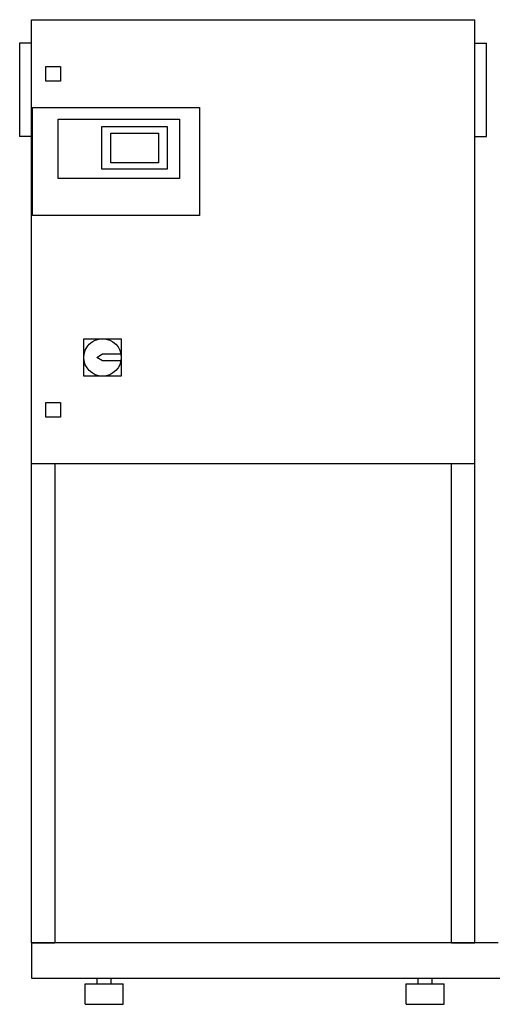
# Model space of a CAD drawing. Extents: x -820 to 1500, y 0 to 1685.
# Drawn here: x -820 to -10, y 0 to 1685 of the extents above; entities that cross this region are included whole.
import ezdxf

# ---------------------------------------------------------------- set-up
doc = ezdxf.new("R2010")
doc.units = 0
doc.layers.get('0').update_dxf_attribs({"color": 124})

msp = doc.modelspace()

# ---------------------------------------------------------------- linework, layer by layer
at = {"extrusion": (0, 1, 0)}
for p, q in [((-800, 105), (-800, 1685)), ((-800, 1685), (-40, 1685)), ((-40, 105), (-40, 1685)), ((-820, 1645), (-820, 1485)), ((-800, 1645), (-820, 1645)), ((-40, 1645), (-20, 1645)), ((-20, 1485), (-20, 1645)), ((-775, 1580), (-775, 1605)), ((-775, 1605), (-750, 1605)), ((-750, 1605), (-750, 1580)), ((-750, 1580), (-775, 1580)), ((-798, 1350), (-798, 1535)), ((-798, 1535), (-512, 1535)), ((-512, 1535), (-512, 1350)), ((-754, 1515), (-546, 1515)), ((-754, 1413), (-754, 1515)), ((-679, 1502), (-567, 1502)), ((-679, 1429), (-679, 1502)), ((-567, 1502), (-567, 1429)), ((-546, 1515), (-546, 1413)), ((-800, 1485), (-820, 1485)), ((-664, 1440), (-664, 1491)), ((-664, 1491), (-582, 1491)), ((-582, 1491), (-582, 1440)), ((-40, 1485), (-20, 1485)), ((-582, 1440), (-664, 1440)), ((-567, 1429), (-679, 1429)), ((-546, 1413), (-754, 1413)), ((-512, 1350), (-798, 1350)), ((-710, 1139), (-646, 1139)), ((-710, 1075), (-710, 1139)), ((-646, 1139), (-646, 1075)), ((-688, 1107), (-678, 1113)), ((-678, 1113), (-646.6, 1113)), ((-678, 1101), (-688, 1107)), ((-646.6, 1101), (-678, 1101)), ((-646, 1075), (-710, 1075)), ((-775, 1030), (-750, 1030)), ((-775, 1005), (-775, 1030)), ((-750, 1030), (-750, 1005)), ((-750, 1005), (-775, 1005)), ((-40, 925), (-800, 925)), ((-760, 925), (-760, 105)), ((-80, 105), (-80, 925)), ((-800, 45), (1500, 45)), ((-707.5, 35), (-642.5, 35)), ((-707.5, 0), (-707.5, 35)), ((-687, 35), (-687, 45)), ((-663, 35), (-663, 45)), ((-642.5, 0), (-642.5, 35)), ((-157.5, 35), (-92.5, 35)), ((-157.5, 0), (-157.5, 35)), ((-137, 35), (-137, 45)), ((-113, 35), (-113, 45)), ((-92.5, 0), (-92.5, 35)), ((-707.5, 0), (-642.5, 0)), ((-157.5, 0), (-92.5, 0))]:
    msp.add_line(p, q, dxfattribs=at)
for p, q in [((-800, 105), (-800, 45)), ((0, 105), (-800, 105)), ((-800, 105), (-760, 105)), ((-800, 105), (-800, 105)), ((-80, 105), (-40, 105))]:
    msp.add_line(p, q)
msp.add_circle((-678, 1107), 32)

doc.saveas('drawing.dxf')
